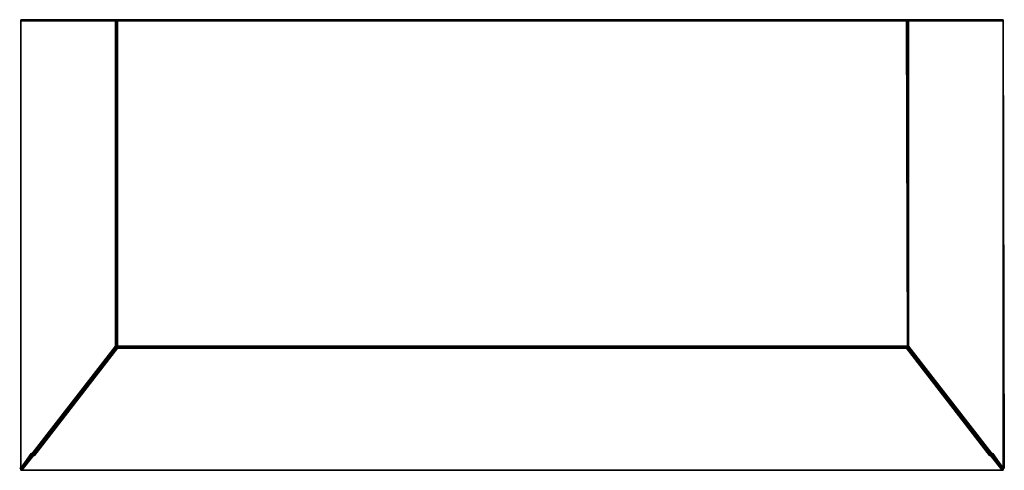
# Model space of a CAD drawing. Units: inches. Extents: x 0 to 48.1, y -22 to 0.
import ezdxf

# ---------------------------------------------------------------- set-up
doc = ezdxf.new("R2010")
doc.units = ezdxf.units.IN
doc.header["$MEASUREMENT"] = 0
doc.layers.get('0').update_dxf_attribs({"true_color": 0x5890e1})

msp = doc.modelspace()

# ---------------------------------------------------------------- linework, layer by layer
at = {"color": 216, "elevation": 0}
for points in [[(4.68, 0), (4.732, 0), (4.732, -0.051), (4.783, -0.051), (4.732, -15.947), (4.732, -15.998), (4.732, -15.947), (4.732, -0.051), (4.68, -15.947), (4.732, -15.947), (4.732, -15.998), (4.68, -15.947), (4.68, -0.051), (4.68, 0), (0.617, 0), (4.732, 0), (4.732, -0.051), (4.68, -0.051), (4.68, -15.947), (0.617, -21.194), (0.565, -21.194), (0.051, -21.915), (0.051, -0.051), (0.565, -0.051), (0.617, -0.051), (4.68, -0.051), (4.68, 0), (0.617, 0), (0.565, 0), (0.051, 0), (0.051, -0.051), (0.051, -21.915), (0.051, -21.966), (0, -21.915), (0.051, -21.915), (0.565, -21.194), (0.617, -21.194), (4.68, -15.947), (4.68, -15.998), (0.617, -21.245), (0.051, -21.966)], [(4.68, 0), (4.68, -0.051), (0.617, -0.051), (0.565, -0.051), (0.051, -0.051), (0.051, 0)], [(0.051, -21.915), (0.051, -0.051), (0.051, 0)], [(4.732, -0.051), (4.732, 0), (4.783, 0), (4.783, -0.051), (4.732, -0.051), (4.68, -0.051), (0.617, -0.051), (0.565, -0.051), (0.051, -0.051)], [(0.051, 0), (0.617, 0), (4.732, 0), (4.783, 0)], [(0.565, 0), (0.051, 0)], [(0.051, 0), (0.617, 0), (4.732, 0), (4.68, 0), (4.732, 0), (4.783, 0), (4.783, -0.051), (4.783, -15.947)], [(43.413, -0.051), (47.476, -0.051), (47.528, -0.051), (48.042, -0.051), (48.042, -21.915), (47.528, -21.194), (47.476, -21.194), (43.413, -15.947), (47.476, -21.194), (47.528, -21.194), (48.042, -21.915), (48.042, -21.966), (48.042, -22.018), (47.99, -22.018), (0.103, -22.018)], [(4.68, -0.051), (4.68, 0)], [(4.68, 0), (4.732, 0)], [(4.783, 0), (4.732, 0), (4.783, 0), (4.732, 0), (4.783, 0), (43.31, 0), (43.31, -0.051), (4.783, -0.051), (43.31, -0.051), (43.361, -15.947), (43.31, -15.998), (4.783, -15.998), (4.732, -15.947), (4.783, -0.051), (4.783, -15.947)], [(43.31, 0), (43.361, 0), (43.361, -0.051), (43.31, -0.051), (43.361, -15.947), (43.31, -15.998), (4.783, -15.998), (43.31, -15.998), (43.31, -16.05), (4.783, -16.05), (43.31, -16.05)], [(43.361, 0), (43.31, 0)], [(43.31, -16.05), (47.372, -21.297), (47.423, -21.297), (47.99, -22.018), (48.042, -22.018), (48.042, -21.966), (47.476, -21.245), (43.413, -15.998), (43.413, -15.947), (43.413, -0.051), (43.413, 0), (43.361, 0)], [(47.476, 0), (47.528, 0), (48.042, 0), (48.042, -0.051), (47.528, -0.051), (47.476, -0.051), (43.413, -0.051), (43.413, -15.947), (43.361, -15.998)], [(43.361, -15.998), (43.413, -15.947), (43.413, -0.051), (43.413, 0), (47.476, 0), (47.528, 0), (48.042, 0), (48.042, -0.051), (48.042, 0), (47.528, 0), (47.476, 0)], [(47.476, 0), (43.361, 0)], [(43.361, 0), (43.413, 0), (47.476, 0), (43.361, 0), (43.413, 0), (43.413, -0.051), (43.361, -0.051), (43.361, -15.947), (43.361, -15.998)], [(48.093, -21.915), (48.042, -21.915), (48.042, -0.051), (47.528, -0.051), (47.476, -0.051), (43.413, -0.051)], [(48.042, 0), (47.476, 0)], [(0.051, -21.966), (0.051, -21.915), (0.565, -21.194), (0.617, -21.194), (4.68, -15.947), (4.68, -15.998)], [(4.732, -16.05), (4.783, -16.05), (0.721, -21.297), (0.669, -21.297), (0.103, -22.018), (0.051, -22.018), (0.051, -21.966)], [(0.103, -22.018), (0.669, -21.297), (0.721, -21.297), (4.783, -16.05), (4.732, -15.998)], [(4.68, -15.998), (4.732, -16.05)], [(4.732, -15.947), (4.732, -15.998)], [(43.31, -16.05), (4.783, -16.05), (4.732, -16.05), (4.732, -15.998), (4.783, -15.998), (43.31, -15.998), (43.31, -16.05), (43.361, -16.05)], [(43.361, -15.998), (43.31, -15.998), (43.361, -15.947)], [(43.31, -15.998), (43.31, -16.05)], [(43.361, -15.998), (43.361, -16.05), (47.423, -21.245), (47.476, -21.297), (48.042, -22.018), (47.99, -22.018), (47.423, -21.297), (47.372, -21.297), (43.31, -16.05)], [(48.042, -22.018), (47.99, -22.018), (47.423, -21.297), (47.372, -21.297), (43.31, -16.05), (43.361, -16.05)], [(43.361, -16.05), (43.413, -15.998), (47.476, -21.245), (48.042, -21.966)], [(0.051, -22.018), (0.051, -21.966), (0, -21.915), (0.051, -21.966), (0.051, -21.915)], [(0.051, -21.966), (0.051, -22.018)], [(0.103, -22.018), (0.051, -22.018), (0.051, -21.966)], [(47.99, -22.018), (0.103, -22.018), (0.051, -22.018)]]:
    msp.add_lwpolyline(points, dxfattribs=at)
for points in [[(0.565, 0), (0.051, 0)], [(0.051, 0), (0.617, 0)], [(0.051, 0), (0.617, 0)], [(0.617, 0), (0.565, 0)], [(4.68, 0), (0.617, 0)], [(4.68, 0), (0.617, 0)], [(4.68, 0), (4.68, -0.051)], [(4.732, 0), (4.68, 0)], [(4.68, -15.947), (4.68, -0.051), (4.732, -0.051), (4.732, -15.947)], [(4.68, -15.947), (4.68, -0.051)], [(4.783, 0), (4.732, 0)], [(4.732, -15.947), (4.732, -0.051), (4.783, -0.051)], [(4.783, -0.051), (4.783, 0), (43.31, 0), (43.31, -0.051)], [(4.783, 0), (43.31, 0)], [(4.783, 0), (43.31, 0)], [(4.783, 0), (43.31, 0)], [(4.783, -0.051), (4.783, -15.947)], [(43.31, -0.051), (43.31, 0), (43.361, 0), (43.361, -0.051)], [(43.31, 0), (43.361, 0)], [(43.31, 0), (43.361, 0)], [(43.31, 0), (43.361, 0)], [(43.361, -0.051), (43.361, -15.947), (43.31, -0.051)], [(43.413, -0.051), (43.361, -0.051), (43.361, 0), (43.413, 0)], [(43.413, 0), (43.361, 0), (47.476, 0)], [(43.413, 0), (43.361, 0)], [(43.361, 0), (43.413, 0)], [(43.361, 0), (43.413, 0), (47.476, 0)], [(43.413, -15.947), (43.413, -0.051), (43.361, -15.947), (43.361, -0.051), (43.413, -0.051)], [(43.361, -15.947), (43.361, -15.998), (43.413, -15.947), (43.413, -0.051)], [(43.413, 0), (43.413, -0.051)], [(43.413, 0), (47.476, 0)], [(48.042, 0), (47.476, 0)], [(47.476, 0), (48.042, 0)], [(47.476, 0), (48.042, 0)], [(48.042, -22.018), (47.99, -22.018), (48.042, -22.018), (48.042, -21.966), (48.093, -21.915), (48.042, -0.051), (48.042, -21.915), (48.093, -21.915), (48.042, -21.966)], [(48.042, -0.051), (48.093, -21.915)], [(0.051, -21.966), (0.051, -22.018), (0.617, -21.297), (0.669, -21.245), (4.732, -16.05), (4.68, -15.998), (4.732, -15.998), (4.732, -16.05), (4.783, -16.05), (0.721, -21.297), (0.669, -21.297), (0.103, -22.018), (0.051, -22.018)], [(4.68, -15.998), (0.617, -21.245)], [(4.732, -16.05), (0.669, -21.245)], [(4.68, -15.947), (4.732, -15.998), (4.68, -15.998)], [(4.732, -15.947), (4.732, -15.998), (4.68, -15.947)], [(4.68, -15.998), (4.732, -15.998), (4.732, -16.05)], [(4.732, -15.947), (4.732, -15.998)], [(4.783, -15.998), (4.732, -15.998), (4.732, -15.947)], [(4.732, -15.998), (4.783, -15.998), (4.732, -15.947), (4.732, -15.998), (4.732, -16.05), (4.783, -16.05)], [(4.783, -15.998), (4.732, -15.998)], [(4.732, -16.05), (4.732, -15.998)], [(4.732, -16.05), (4.783, -16.05)], [(4.783, -15.947), (43.31, -15.947)], [(4.783, -15.947), (43.31, -15.947)], [(43.31, -15.998), (4.783, -15.998)], [(4.783, -16.05), (43.31, -16.05)], [(43.31, -15.998), (43.361, -15.998)], [(43.361, -15.998), (43.31, -15.998)], [(43.361, -15.998), (43.361, -16.05), (43.31, -16.05), (43.361, -16.05), (43.31, -15.998)], [(43.31, -16.05), (43.361, -16.05)], [(43.413, -15.998), (43.361, -15.998), (43.413, -15.947)], [(43.361, -15.947), (43.361, -15.998)], [(43.361, -15.998), (43.361, -15.947)], [(43.413, -15.998), (43.361, -16.05), (43.361, -15.998)], [(43.361, -15.998), (43.361, -16.05)], [(43.361, -16.05), (43.413, -15.998), (43.361, -15.998)], [(43.361, -16.05), (47.423, -21.245)], [(48.042, -21.915), (48.042, -21.966), (47.476, -21.245), (43.413, -15.998), (43.413, -15.947), (47.476, -21.194), (47.528, -21.194)], [(0.051, -21.966), (0.617, -21.245)], [(0.617, -21.297), (0.051, -22.018)], [(0.617, -21.297), (0.669, -21.245)], [(47.423, -21.245), (47.476, -21.297)], [(47.476, -21.297), (48.042, -22.018)], [(0, -21.915), (0.051, -21.915)], [(0.051, -22.018), (0.103, -22.018)], [(47.99, -22.018), (0.103, -22.018)], [(0.103, -22.018), (47.99, -22.018)], [(48.042, -21.966), (48.042, -21.915), (48.093, -21.915)], [(48.042, -21.966), (48.042, -22.018)]]:
    msp.add_lwpolyline(points, close=True, dxfattribs=at)

doc.saveas('drawing.dxf')
